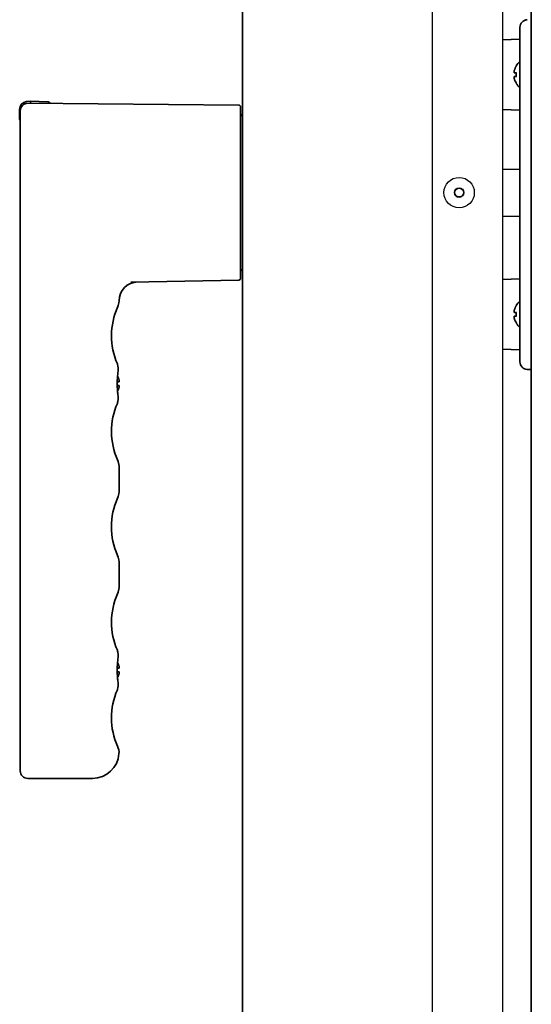
# Model space of a CAD drawing. Extents: x 6336 to 10269, y -393 to 3204.
# Drawn here: x 7337 to 7472, y 1530 to 1788 of the extents above; entities that cross this region are included whole.
import ezdxf

# ---------------------------------------------------------------- set-up
doc = ezdxf.new("R2010")
doc.units = 0
doc.header["$LTSCALE"] = 5
doc.layers.add('1', color=7, linetype='CONTINUOUS', true_color=0xffffff)
doc.layers.add('GEOM', color=7, linetype='CONTINUOUS')

msp = doc.modelspace()

# ---------------------------------------------------------------- linework, layer by layer
at = {"layer": '1', "color": 7, "linetype": 'Continuous', "lineweight": 35}
for p, q in [((7396.07, 1400.78), (7396.07, 2085.28)), ((7472.07, 1374.13), (7472.07, 2085.53)), ((7469.07, 1786.49), (7469.07, 1781.49)), ((7464.48, 1783.16), (7469.07, 1783.36)), ((7469.07, 1781.49), (7469.07, 1703.56)), ((7468.13, 1776.33), (7468.09, 1776.33)), ((7468.09, 1771.73), (7468.13, 1771.73)), ((7340.17, 1767.03), (7339.25, 1766.95)), ((7339.59, 1766.51), (7395.08, 1766.03)), ((7340.17, 1767.03), (7344.94, 1766.86)), ((7395.57, 1765.53), (7395.57, 1720.52)), ((7337.42, 1764.95), (7337.42, 1762.32)), ((7337.57, 1591.03), (7337.57, 1764.51)), ((7395.57, 1759.56), (7395.57, 1763.05)), ((7469.07, 1764.69), (7464.48, 1764.89)), ((7395.57, 1751.57), (7395.57, 1754.62)), ((7395.57, 1733.41), (7395.57, 1737.91)), ((7395.57, 1731.43), (7395.57, 1732.25)), ((7395.08, 1720.02), (7366.66, 1719.52)), ((7464.48, 1720.16), (7469.07, 1720.36)), ((7468.13, 1713.33), (7468.09, 1713.33)), ((7468.09, 1708.73), (7468.13, 1708.73)), ((7469.07, 1703.56), (7469.07, 1698.56)), ((7469.07, 1701.69), (7464.48, 1701.89)), ((7363.14, 1698.03), (7363.16, 1697.97)), ((7363.17, 1697.95), (7363.16, 1697.97)), ((7363.2, 1697.83), (7363.17, 1697.95)), ((7363.29, 1697.53), (7363.2, 1697.83)), ((7363.35, 1696.9), (7363.28, 1697.54)), ((7363.32, 1696.3), (7363.35, 1696.9)), ((7363.32, 1696.3), (7363.32, 1696.3)), ((7363.32, 1696.3), (7363.32, 1696.3)), ((7471, 1696.56), (7472.07, 1696.53)), ((7363.07, 1693.33), (7363.57, 1693.33)), ((7363.07, 1692.33), (7363.07, 1692.83)), ((7363.16, 1694.87), (7363.16, 1694.88)), ((7363.16, 1694.87), (7363.16, 1694.88)), ((7363.57, 1692.33), (7363.07, 1692.33)), ((7363.16, 1690.77), (7363.16, 1690.78)), ((7363.16, 1690.77), (7363.16, 1690.78)), ((7363.14, 1687.62), (7363.16, 1687.68)), ((7363.16, 1687.68), (7363.19, 1687.78)), ((7363.19, 1687.78), (7363.2, 1687.82)), ((7363.28, 1688.12), (7363.29, 1688.13)), ((7363.32, 1689.35), (7363.32, 1689.35)), ((7363.57, 1671.11), (7363.57, 1664.34)), ((7363.57, 1646.01), (7363.57, 1639.24)), ((7363.14, 1622.73), (7363.16, 1622.67)), ((7363.17, 1622.65), (7363.16, 1622.67)), ((7363.17, 1622.65), (7363.16, 1622.67)), ((7363.2, 1622.53), (7363.17, 1622.65)), ((7363.29, 1622.23), (7363.2, 1622.53)), ((7363.23, 1620.33), (7363.32, 1621)), ((7363.35, 1621.6), (7363.28, 1622.24)), ((7363.32, 1621), (7363.35, 1621.6)), ((7363.32, 1621), (7363.32, 1621)), ((7363.32, 1621), (7363.32, 1621)), ((7363.07, 1618.03), (7363.57, 1618.03)), ((7363.16, 1619.57), (7363.16, 1619.58)), ((7363.16, 1619.57), (7363.16, 1619.58)), ((7363.07, 1617.03), (7363.07, 1617.53)), ((7363.57, 1617.03), (7363.07, 1617.03)), ((7363.16, 1615.47), (7363.16, 1615.48)), ((7363.16, 1615.47), (7363.16, 1615.48)), ((7363.28, 1612.82), (7363.29, 1612.83)), ((7363.32, 1614.05), (7363.32, 1614.05)), ((7363.32, 1614.05), (7363.32, 1614.05)), ((7363.14, 1612.32), (7363.16, 1612.38)), ((7363.16, 1612.38), (7363.19, 1612.48)), ((7363.19, 1612.48), (7363.2, 1612.52)), ((7356.57, 1589.03), (7339.57, 1589.03))]:
    msp.add_line(p, q, dxfattribs=at)
for points in [[(7363.21, 1712.87), (7363.38, 1713.33), (7363.55, 1714.09), (7363.57, 1714.54)], [(7363.23, 1690.01), (7363.13, 1691.06), (7363.07, 1692.22), (7363.07, 1693.4), (7363.13, 1694.56), (7363.23, 1695.61), (7363.32, 1696.3)], [(7363.32, 1696.3), (7363.35, 1696.88), (7363.29, 1697.53)], [(7363.32, 1689.35), (7363.23, 1690.04), (7363.18, 1690.51)], [(7363.2, 1687.82), (7363.28, 1688.11), (7363.35, 1688.75), (7363.32, 1689.35)], [(7363.29, 1688.13), (7363.35, 1688.78), (7363.32, 1689.35)], [(7363.57, 1671.11), (7363.55, 1671.57), (7363.38, 1672.33), (7363.21, 1672.78)], [(7363.21, 1662.67), (7363.38, 1663.13), (7363.55, 1663.89), (7363.57, 1664.34)], [(7363.57, 1646.01), (7363.55, 1646.47), (7363.38, 1647.23), (7363.21, 1647.68)], [(7363.21, 1637.57), (7363.38, 1638.03), (7363.55, 1638.79), (7363.57, 1639.24)], [(7363.23, 1614.71), (7363.13, 1615.76), (7363.07, 1616.92), (7363.07, 1618.1), (7363.13, 1619.26), (7363.23, 1620.31), (7363.32, 1621)], [(7363.32, 1621), (7363.35, 1621.58), (7363.29, 1622.23)], [(7363.32, 1614.05), (7363.23, 1614.74), (7363.18, 1615.21)], [(7363.2, 1612.52), (7363.28, 1612.81), (7363.35, 1613.45), (7363.32, 1614.05)], [(7363.29, 1612.83), (7363.35, 1613.48), (7363.32, 1614.05)]]:
    msp.add_lwpolyline(points, dxfattribs=at)
for centre, radius, start, end in [((7471.07, 1786.49), 2, 92, 180), ((7472.19, 1773.83), 4.8, 130.5419, 148.6541), ((7471.87, 1774.03), 3.78, 172.3959, 179.9965), ((7471.87, 1774.03), 3.78, 180.0035, 187.6041), ((7472.19, 1774.23), 4.8, 211.3926, 229.4582), ((7339.42, 1764.95), 2, 95, 180), ((7339.57, 1764.51), 2, 89.5, 180), ((7344.92, 1766.36), 0.5, 12.2164, 88), ((7395.07, 1765.53), 0.5, 0, 89.5), ((7396.07, 1763.05), 0.5, 89.5, 180), ((7337.67, 1762.32), 0.25, 180, 245.9607), ((7396.07, 1723), 0.5, 180, 270.5), ((7368.57, 1714.55), 5, 91, 180), ((7395.07, 1720.52), 0.5, 271, 360), ((7472.19, 1710.83), 4.8, 130.5419, 148.6541), ((7379.57, 1705.38), 18, 155.3799, 204.086), ((7471.87, 1711.03), 3.78, 172.3959, 179.9965), ((7471.87, 1711.03), 3.78, 180.0035, 187.6041), ((7472.19, 1711.23), 4.8, 211.3926, 229.4582), ((7471.07, 1698.56), 2, 180, 268), ((7358.97, 1692.64), 4.75, 26.6813, 28.0074), ((7358.97, 1692.64), 4.74, 25.5402, 26.6812), ((7358.98, 1692.65), 4.74, 24.5722, 25.5402), ((7358.98, 1692.65), 4.73, 23.3175, 24.5722), ((7358.99, 1692.65), 4.73, 22.5474, 23.3174), ((7358.99, 1692.65), 4.72, 21.0025, 22.5476), ((7359, 1692.66), 4.72, 20.5181, 21.0023), ((7359.01, 1692.66), 4.7, 18.4656, 20.5187), ((7359.03, 1692.67), 4.68, 17.3773, 18.465), ((7359.05, 1692.67), 4.67, 16.3949, 17.3772), ((7359.08, 1692.68), 4.64, 14.3176, 16.3964), ((7361.58, 1693.57), 2.01, 5.1401, 7.2744), ((7361.58, 1693.58), 2.01, 352.7259, 354.7415), ((7361.6, 1693.57), 1.98, 4.2856, 5.1372), ((7361.61, 1693.58), 1.97, 3.0233, 4.286), ((7361.62, 1693.58), 1.96, 1.9964, 3.0228), ((7361.63, 1693.58), 1.95, 0.9261, 1.9964), ((7361.63, 1693.58), 1.95, 358.8459, 0.9258), ((7361.63, 1693.58), 1.96, 357.6234, 358.8455), ((7361.62, 1693.58), 1.96, 356.7841, 357.6235), ((7361.61, 1693.58), 1.97, 355.3984, 356.7833), ((7361.6, 1693.58), 1.98, 354.7442, 355.3991), ((7358.97, 1693.01), 4.75, 331.9926, 333.3187), ((7358.97, 1693.01), 4.74, 333.3188, 334.4598), ((7358.98, 1693.01), 4.74, 334.4598, 335.4278), ((7358.98, 1693), 4.73, 335.4278, 336.6825), ((7358.99, 1693), 4.73, 336.6826, 337.4526), ((7358.99, 1693), 4.72, 337.4524, 338.9975), ((7359, 1693), 4.72, 338.9977, 339.4819), ((7359.01, 1692.99), 4.7, 339.4813, 341.5344), ((7359.03, 1692.99), 4.68, 341.535, 342.6227), ((7359.05, 1692.98), 4.67, 342.6228, 343.6051), ((7359.08, 1692.97), 4.64, 343.6036, 345.6824), ((7361.58, 1692.07), 2.01, 5.2585, 7.2741), ((7361.58, 1692.08), 2.01, 352.7256, 354.8598), ((7361.6, 1692.07), 1.98, 4.6009, 5.2558), ((7361.61, 1692.08), 1.97, 3.2167, 4.6016), ((7361.62, 1692.08), 1.96, 2.3765, 3.2159), ((7361.63, 1692.08), 1.95, 1.1545, 2.3767), ((7361.63, 1692.08), 1.95, 0.1995, 1.1541), ((7361.63, 1692.08), 1.95, 359.0741, 0.1995), ((7361.63, 1692.08), 1.95, 358.0037, 359.0738), ((7361.63, 1692.08), 1.96, 356.9771, 358.0037), ((7361.61, 1692.08), 1.97, 355.714, 356.9766), ((7361.6, 1692.08), 1.98, 354.8627, 355.7144), ((7379.57, 1680.28), 18, 155.914, 204.6201), ((7379.57, 1655.18), 18, 155.3799, 204.6201), ((7379.57, 1630.08), 18, 155.3799, 204.086), ((7358.97, 1617.34), 4.75, 26.6813, 28.0074), ((7358.97, 1617.34), 4.74, 25.5402, 26.6812), ((7358.98, 1617.35), 4.74, 24.5722, 25.5402), ((7358.98, 1617.35), 4.73, 23.3175, 24.5722), ((7358.99, 1617.35), 4.73, 22.5474, 23.3174), ((7358.99, 1617.35), 4.72, 21.0025, 22.5476), ((7359, 1617.36), 4.72, 20.5181, 21.0023), ((7359.01, 1617.36), 4.7, 18.4656, 20.5187), ((7359.03, 1617.37), 4.68, 17.3773, 18.465), ((7359.05, 1617.37), 4.67, 16.3949, 17.3772), ((7359.08, 1617.38), 4.64, 14.3176, 16.3964), ((7361.58, 1618.27), 2.01, 5.1401, 7.2744), ((7361.58, 1618.28), 2.01, 352.7259, 354.7415), ((7361.6, 1618.27), 1.98, 4.2856, 5.1372), ((7361.61, 1618.28), 1.97, 3.0233, 4.286), ((7361.62, 1618.28), 1.96, 1.9964, 3.0228), ((7361.63, 1618.28), 1.95, 0.9261, 1.9964), ((7361.63, 1618.28), 1.95, 358.8459, 0.9258), ((7361.63, 1618.28), 1.96, 357.6234, 358.8455), ((7361.62, 1618.28), 1.96, 356.7841, 357.6235), ((7361.61, 1618.28), 1.97, 355.3984, 356.7833), ((7361.6, 1618.28), 1.98, 354.7442, 355.3991), ((7358.97, 1617.71), 4.75, 331.9926, 333.3187), ((7358.97, 1617.71), 4.74, 333.3188, 334.4598), ((7358.98, 1617.71), 4.74, 334.4598, 335.4278), ((7358.98, 1617.7), 4.73, 335.4278, 336.6825), ((7358.99, 1617.7), 4.73, 336.6826, 337.4526), ((7358.99, 1617.7), 4.72, 337.4524, 338.9975), ((7359, 1617.7), 4.72, 338.9977, 339.4819), ((7359.01, 1617.69), 4.7, 339.4813, 341.5344), ((7359.03, 1617.69), 4.68, 341.535, 342.6227), ((7359.05, 1617.68), 4.67, 342.6228, 343.6051), ((7359.08, 1617.67), 4.64, 343.6036, 345.6824), ((7361.58, 1616.77), 2.01, 5.2585, 7.2741), ((7361.58, 1616.78), 2.01, 352.7256, 354.8598), ((7361.6, 1616.77), 1.98, 4.6009, 5.2558), ((7361.61, 1616.78), 1.97, 3.2167, 4.6016), ((7361.62, 1616.78), 1.96, 2.3765, 3.2159), ((7361.63, 1616.78), 1.95, 1.1545, 2.3767), ((7361.63, 1616.78), 1.95, 0.1995, 1.1541), ((7361.63, 1616.78), 1.95, 359.0741, 0.1995), ((7361.63, 1616.78), 1.95, 358.0037, 359.0738), ((7361.63, 1616.78), 1.96, 356.9771, 358.0037), ((7361.61, 1616.78), 1.97, 355.714, 356.9766), ((7361.6, 1616.78), 1.98, 354.8627, 355.7144), ((7379.57, 1604.98), 18, 155.914, 204.5781), ((7359.57, 1595.83), 4, 356.173, 24.5781), ((7356.57, 1596.03), 7, 270, 356.1708), ((7339.57, 1591.03), 2, 180, 270)]:
    msp.add_arc(centre, radius, start, end, dxfattribs=at)
msp.add_ellipse((7326.1, 1767.02), major_axis=(-14.32, 0.5), ratio=0.034884, start_param=3.142812, end_param=3.196638, dxfattribs=at)
for points in [[(7467.58, 1775.03), (7467.59, 1775.08), (7467.62, 1775.19), (7467.67, 1775.35), (7467.73, 1775.51), (7467.79, 1775.66), (7467.86, 1775.82), (7467.93, 1775.97), (7468.02, 1776.14), (7468.09, 1776.26), (7468.13, 1776.33)], [(7467.58, 1774.53), (7467.57, 1774.55), (7467.57, 1774.6), (7467.56, 1774.67), (7467.56, 1774.74), (7467.56, 1774.81), (7467.56, 1774.88), (7467.57, 1774.95), (7467.57, 1775), (7467.58, 1775.03)], [(7467.58, 1773.03), (7467.57, 1773.05), (7467.57, 1773.1), (7467.56, 1773.18), (7467.56, 1773.25), (7467.56, 1773.32), (7467.56, 1773.39), (7467.57, 1773.46), (7467.57, 1773.5), (7467.58, 1773.53)], [(7467.58, 1773.53), (7467.59, 1773.53), (7467.62, 1773.53), (7467.67, 1773.53), (7467.73, 1773.53), (7467.79, 1773.53), (7467.86, 1773.53), (7467.93, 1773.53), (7468.02, 1773.53), (7468.09, 1773.53), (7468.13, 1773.53)], [(7467.58, 1711.53), (7467.57, 1711.55), (7467.57, 1711.6), (7467.56, 1711.67), (7467.56, 1711.74), (7467.56, 1711.81), (7467.56, 1711.88), (7467.57, 1711.95), (7467.57, 1712), (7467.58, 1712.03)], [(7467.58, 1712.03), (7467.59, 1712.08), (7467.62, 1712.19), (7467.67, 1712.35), (7467.73, 1712.51), (7467.79, 1712.66), (7467.86, 1712.82), (7467.93, 1712.97), (7468.02, 1713.14), (7468.09, 1713.26), (7468.13, 1713.33)], [(7467.58, 1710.03), (7467.57, 1710.05), (7467.57, 1710.1), (7467.56, 1710.18), (7467.56, 1710.25), (7467.56, 1710.32), (7467.56, 1710.39), (7467.57, 1710.46), (7467.57, 1710.5), (7467.58, 1710.53)], [(7467.58, 1710.53), (7467.59, 1710.53), (7467.62, 1710.53), (7467.67, 1710.53), (7467.73, 1710.53), (7467.79, 1710.53), (7467.86, 1710.53), (7467.93, 1710.53), (7468.02, 1710.53), (7468.09, 1710.53), (7468.13, 1710.53)]]:
    msp.add_open_spline(points, degree=3, dxfattribs=at)
for points, knots in [([(7468.13, 1774.53), (7468, 1774.53), (7467.9, 1774.53), (7467.76, 1774.53), (7467.72, 1774.53), (7467.64, 1774.53), (7467.61, 1774.53), (7467.58, 1774.53)], [0, 0, 0, 0, 0.5, 0.5, 0.75, 0.75, 1, 1, 1, 1]), ([(7468.13, 1771.73), (7468, 1771.93), (7467.9, 1772.14), (7467.76, 1772.46), (7467.72, 1772.57), (7467.64, 1772.8), (7467.61, 1772.91), (7467.58, 1773.03)], [0, 0, 0, 0, 0.5, 0.5, 0.75, 0.75, 1, 1, 1, 1]), ([(7340.4, 1766.55), (7340.35, 1766.58), (7340.28, 1766.69), (7340.24, 1766.86), (7340.21, 1766.95), (7340.19, 1767.03), (7340.17, 1767.03)], [0, 0, 0, 0, 0.366186, 0.687736, 0.908142, 1, 1, 1, 1]), ([(7468.13, 1711.53), (7468, 1711.53), (7467.9, 1711.53), (7467.76, 1711.53), (7467.72, 1711.53), (7467.64, 1711.53), (7467.61, 1711.53), (7467.58, 1711.53)], [0, 0, 0, 0, 0.5, 0.5, 0.75, 0.75, 1, 1, 1, 1]), ([(7468.13, 1708.73), (7468, 1708.93), (7467.9, 1709.14), (7467.76, 1709.46), (7467.72, 1709.57), (7467.64, 1709.8), (7467.61, 1709.91), (7467.58, 1710.03)], [0, 0, 0, 0, 0.5, 0.5, 0.75, 0.75, 1, 1, 1, 1])]:
    msp.add_open_spline(points, degree=3, knots=knots, dxfattribs=at)
at = {"layer": 'GEOM', "color": 7, "linetype": 'Continuous'}
for p, q in [((7446.07, 1400.78), (7446.07, 2085.28)), ((7464.48, 2053.28), (7464.48, 1447.26)), ((7464.48, 1749.23), (7469.07, 1749.23)), ((7464.48, 1736.83), (7469.07, 1736.83))]:
    msp.add_line(p, q, dxfattribs=at)
for radius in [4, 1.25, 1.15]:
    msp.add_circle((7453.07, 1743.03), radius, dxfattribs=at)

doc.saveas('drawing.dxf')
